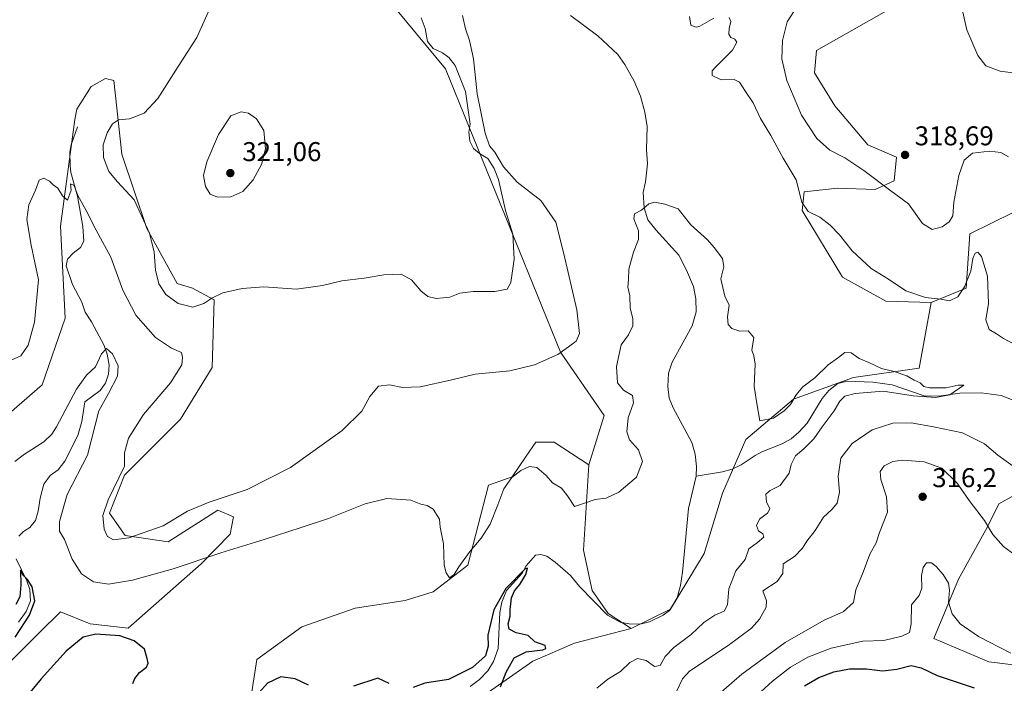
# Model space of a CAD drawing. Units: metres. Extents: x 629319 to 632811, y 4653280 to 4655656.
# Drawn here: x 629507 to 629870, y 4653757 to 4654002 of the extents above; entities that cross this region are included whole.
import ezdxf

# ---------------------------------------------------------------- set-up
doc = ezdxf.new("R2010")
doc.units = ezdxf.units.M
doc.header["$MEASUREMENT"] = 0
for name, color, linetype, lineweight in [('Comarca CxS', 21, 'Continuous', 0), ('Comunidad Autónoma CxS', 142, 'Continuous', 0), ('Corriente natural lineal', 142, 'Continuous', 13), ('Cultivos herbáceos CxS', 92, 'Continuous', 0), ('Curva de nivel maestra', 30, 'Continuous', 30), ('Curva de nivel normal', 30, 'Continuous', 0), ('Espacio natural protegido CxS', 121, 'Continuous', 0), ('Estanque Cxs', 5, 'Continuous', 0), ('Matorral CxS', 135, 'Continuous', 0), ('Municipio CxS', 4, 'Continuous', 0), ('Pastizal CxS', 92, 'Continuous', 0), ('Provincia CxS', 1, 'Continuous', 0), ('Punto de cota en terreno', 7, 'Continuous', 0), ('Rótulo de punto de cota en terreno', 7, 'Continuous', 0)]:
    doc.layers.add(name, color=color, linetype=linetype, lineweight=lineweight)
doc.styles.add('Style-Arial', font='txt')

# ---------------------------------------------------------------- blocks, each defined once
blk = doc.blocks.new('*U2')
at = {"layer": 'Cultivos herbáceos CxS', "color": 92, "linetype": 'Continuous', "lineweight": 0}
for points in [[(629913.0445, 4653758.9787, 319.7651), (629864.6417, 4653764.8663, 321.2524), (629844.3185, 4653773.4279, 321.4573), (629853.4107, 4653795.3639, 318.9286), (629864.1065, 4653814.6253, 315.0791), (629868.3523, 4653823.1417, 313.166), (629875.1541, 4653826.9227, 311.7474)], [(629873.6421, 4653930.5049, 314.0439), (629857.6681, 4653922.5613, 313.0278), (629856.2593, 4653902.5313, 310.4371), (629843.4109, 4653897.2387, 310.183), (629826.5841, 4653897.8433, 309.1633), (629810.6443, 4653906.6157, 308.0879), (629795.7959, 4653931.2635, 309.3396), (629796.5511, 4653938.0683, 310.0738), (629808.7661, 4653939.3839, 312.1678), (629822.7451, 4653938.9333, 314.521), (629829.6883, 4653942.2011, 316.6735), (629830.5623, 4653950.9207, 318.3207), (629819.9891, 4653955.4071, 317.7217), (629807.8881, 4653969.8243, 318.7959), (629800.3301, 4653981.9211, 318.6119), (629801.0861, 4653990.2377, 318.8226), (629830.5621, 4654006.8715, 318.5023)]]:
    blk.add_polyline3d(points, dxfattribs=at)
blk = doc.blocks.new('*U3')
at = {"layer": 'Cultivos herbáceos CxS', "color": 92, "linetype": 'Continuous', "lineweight": 0}
for points in [[(629639.3473, 4654013.6821, 316.1739), (629664.2883, 4653983.4377, 315.9501), (629706.6641, 4653878.9793, 310.6894), (629722.8465, 4653855.6981, 307.2093), (629717.1935, 4653837.5127, 306.7578), (629704.3457, 4653845.8301, 306.9506), (629697.5693, 4653845.8397, 307.2167), (629694.0181, 4653840.6223, 306.8515), (629688.8459, 4653833.0241, 305.9065), (629680.1597, 4653829.9535, 305.9671), (629672.6019, 4653800.4663, 305.0601), (629659.7537, 4653790.6379, 304.9409), (629649.4275, 4653787.4187, 304.5487), (629631.0339, 4653784.5903, 303.5087), (629611.3829, 4653777.7863, 302.3142), (629594.7561, 4653765.6889, 301.5268), (629590.3821, 4653737.1079, 299.3357), (629573.3703, 4653726.7231, 299.2018), (629558.1871, 4653722.0775, 298.9494), (629535.2861, 4653724.9491, 298.1461), (629512.5253, 4653746.2847, 298.8465), (629507.2339, 4653753.8453, 300.3492)], [(629503.4551, 4653764.4305, 300.207), (629514.7921, 4653775.7715, 302.0008), (629522.3501, 4653783.3323, 302.1576), (629533.3119, 4653778.8967, 301.4687), (629547.2911, 4653777.2825, 301.0581), (629574.3059, 4653801.0289, 305.349), (629584.9599, 4653811.9643, 307.3353), (629586.1471, 4653818.3301, 309.3427), (629580.3991, 4653820.7943, 309.8916), (629562.1329, 4653809.1217, 308.6422), (629546.2245, 4653811.4517, 310.7209), (629540.4015, 4653819.6297, 310.3473), (629545.9351, 4653833.6719, 310.2342), (629566.6259, 4653854.2657, 312.8748), (629578.2787, 4653873.3039, 312.233), (629579.0349, 4653898.2543, 315.3245), (629571.0759, 4653902.5835, 316.7), (629565.4297, 4653904.3033, 316.6997), (629554.2757, 4653924.5851, 315.1403), (629545.0235, 4653951.9369, 316.2303), (629542.0003, 4653979.1563, 312.5829), (629538.9773, 4653979.9121, 312.2289), (629533.6863, 4653976.8879, 311.9979), (629528.3967, 4653968.5713, 311.545), (629527.6407, 4653964.7913, 311.3596), (629522.3499, 4653925.4755, 309.7886), (629524.1185, 4653891.5081, 308.7917), (629515.6495, 4653866.9261, 309.0652), (629485.5741, 4653840.8529, 307.4753)]]:
    blk.add_polyline3d(points, dxfattribs=at)
blk = doc.blocks.new('*U12')
at = {"layer": 'Matorral CxS', "color": 135, "linetype": 'Continuous', "lineweight": 0}
for points in [[(629590.3821, 4653737.1079, 299.3357), (629594.7561, 4653765.6889, 301.5268), (629611.3829, 4653777.7863, 302.3142), (629631.0339, 4653784.5903, 303.5087), (629649.4275, 4653787.4187, 304.5487), (629659.7537, 4653790.6379, 304.9409), (629672.6019, 4653800.4663, 305.0601), (629680.1597, 4653829.9535, 305.9671), (629688.8459, 4653833.0241, 305.9065), (629694.0181, 4653840.6223, 306.8515), (629697.5693, 4653845.8397, 307.2167), (629704.3457, 4653845.8301, 306.9506), (629717.1935, 4653837.5127, 306.7578), (629715.2367, 4653806.0689, 302.8559), (629718.3955, 4653791.1531, 300.9753), (629724.3287, 4653782.6671, 301.0623), (629732.7637, 4653777.0921, 301.1512), (629711.9037, 4653771.7339, 301.4218), (629696.5279, 4653765.1325, 300.6716), (629672.7527, 4653748.5469, 299.6072)], [(629485.5741, 4653840.8529, 307.4753), (629515.6495, 4653866.9261, 309.0652), (629524.1185, 4653891.5081, 308.7917), (629522.3499, 4653925.4755, 309.7886), (629527.6407, 4653964.7913, 311.3596), (629528.3967, 4653968.5713, 311.545), (629533.6863, 4653976.8879, 311.9979), (629538.9773, 4653979.9121, 312.2289), (629542.0003, 4653979.1563, 312.5829), (629545.0235, 4653951.9369, 316.2303), (629554.2757, 4653924.5851, 315.1403), (629565.4297, 4653904.3033, 316.6997), (629571.0759, 4653902.5835, 316.7), (629579.0349, 4653898.2543, 315.3245), (629578.2787, 4653873.3039, 312.233), (629566.6259, 4653854.2657, 312.8748), (629545.9351, 4653833.6719, 310.2342), (629540.4015, 4653819.6297, 310.3473), (629546.2245, 4653811.4517, 310.7209), (629562.1329, 4653809.1217, 308.6422), (629580.3991, 4653820.7943, 309.8916), (629586.1471, 4653818.3301, 309.3427), (629584.9599, 4653811.9643, 307.3353), (629574.3059, 4653801.0289, 305.349), (629547.2911, 4653777.2825, 301.0581), (629533.3119, 4653778.8967, 301.4687), (629522.3501, 4653783.3323, 302.1576), (629514.7921, 4653775.7715, 302.0008), (629503.4551, 4653764.4305, 300.207)]]:
    blk.add_polyline3d(points, dxfattribs=at)
blk = doc.blocks.new('5PATER')
at = {"layer": 'Estanque Cxs', "linetype": 'Continuous', "lineweight": 0}
h = blk.add_hatch(color=51, dxfattribs=at)
edge = h.paths.add_edge_path()
edge.add_ellipse((0, 0), major_axis=(-0.11, -0.111), ratio=0.999422, start_angle=0, end_angle=360)

msp = doc.modelspace()

# ---------------------------------------------------------------- linework, layer by layer
at = {"layer": 'Comarca CxS', "color": 21, "linetype": 'Continuous', "lineweight": 0}
msp.add_3dface([(632810.78, 4653343.26), (629360.96, 4653279.55), (629318.67, 4655592.64), (632767.38, 4655656.31)], dxfattribs=at)
at = {"layer": 'Comunidad Autónoma CxS', "color": 142, "linetype": 'Continuous', "lineweight": 0}
msp.add_3dface([(632810.78, 4653343.26), (629360.96, 4653279.55), (629318.67, 4655592.64), (632767.38, 4655656.31)], dxfattribs=at)
at = {"layer": 'Corriente natural lineal', "color": 142, "linetype": 'Continuous', "lineweight": 13}
for points in [[(629710.4001, 4654003.1301, 306.529), (629720.4501, 4653995.6201, 306.4059), (629727.8201, 4653988.6701, 306.2687), (629730.3801, 4653984.9801, 306.1834), (629733.9201, 4653978.9201, 306.0609), (629736.1701, 4653973.3201, 305.9931), (629737.8501, 4653967.4701, 305.9435), (629738.6601, 4653962.2201, 305.9504), (629738.4701, 4653953.7001, 305.8997), (629738.7701, 4653948.3701, 305.9116), (629737.9901, 4653941.7201, 305.7214), (629737.1301, 4653937.8501, 305.582), (629737.5701, 4653932.1601, 305.4106), (629738.8701, 4653927.7501, 305.1447), (629741.8301, 4653924.1301, 304.8092), (629750.3101, 4653914.7901, 304.4373), (629753.1901, 4653909.1601, 304.2169), (629755.6901, 4653903.1501, 304.1376), (629756.6201, 4653898.6401, 303.9102), (629756.6801, 4653893.8101, 303.7692), (629755.2401, 4653888.6601, 303.6778), (629747.8601, 4653875.3201, 303.5042), (629746.5401, 4653871.2101, 303.4118), (629746.2701, 4653866.3501, 303.2087), (629746.8301, 4653862.0301, 303.0216), (629748.2201, 4653858.4601, 302.8707), (629755.0901, 4653845.7001, 302.9292), (629756.3201, 4653841.4301, 302.6698), (629756.8501, 4653836.8401, 302.4643), (629756.7601, 4653833.3201, 302.4421)], [(629528.6101, 4653962.0901, 311.4448), (629526.3801, 4653955.4201, 311.366), (629525.8801, 4653952.7001, 311.3885), (629525.9101, 4653947.8001, 311.1953), (629526.1801, 4653945.2301, 311.1405), (629528.6701, 4653936.4401, 310.5005), (629530.5901, 4653925.3001, 309.8898), (629531.0301, 4653919.9101, 309.5813), (629529.7901, 4653917.5801, 309.4348), (629527.0701, 4653915.4601, 309.325), (629524.9801, 4653913.2501, 309.2099), (629524.4801, 4653910.7701, 308.9683), (629526.8501, 4653903.9601, 307.9731), (629530.2901, 4653897.3601, 307.3435), (629531.4701, 4653893.6901, 307.0229), (629533.8701, 4653890.1601, 306.7197), (629538.4401, 4653881.4401, 305.9573), (629539.6501, 4653878.3001, 305.7452), (629540.3101, 4653874.2501, 305.3606), (629540.1201, 4653870.8301, 305.1064), (629538.9501, 4653867.5301, 304.8645), (629537.0101, 4653864.8901, 304.5635), (629531.3601, 4653860.7201, 304.578), (629530.2201, 4653853.4301, 303.9431), (629528.8401, 4653848.2901, 303.5576), (629523.9301, 4653838.8701, 303.1405), (629521.5301, 4653835.6201, 302.8654), (629518.6001, 4653833.5301, 302.7788), (629516.3001, 4653830.2901, 302.7063), (629514.8901, 4653825.2001, 302.5098), (629514.1801, 4653820.3301, 302.2027), (629513.1501, 4653817.0001, 301.8735), (629511.0701, 4653814.3601, 301.6523), (629508.7401, 4653812.9501, 301.5667), (629507.0901, 4653811.2201, 301.5819)], [(629874.5301, 4653860.9501, 306.3687), (629869.1701, 4653862.9901, 306.185), (629861.7801, 4653864.0401, 305.9786), (629853.9401, 4653863.9001, 306.0216), (629847.0401, 4653862.9101, 305.5693), (629843.6901, 4653862.7301, 305.3795), (629840.8101, 4653862.9301, 305.3381), (629828.9501, 4653866.9001, 305.1589), (629821.9001, 4653867.8801, 304.8975), (629812.4401, 4653868.2601, 304.8028), (629808.9901, 4653867.4501, 304.6685), (629805.5701, 4653864.8501, 304.7445), (629803.1301, 4653861.9101, 304.6076), (629797.6501, 4653852.7801, 304.3178), (629794.5701, 4653849.4901, 304.2911), (629791.7201, 4653847.0401, 304.2318), (629788.3901, 4653845.1801, 304.1828), (629780.9801, 4653842.2001, 304.0009), (629778.5201, 4653840.8601, 303.9306), (629773.2601, 4653837.4401, 303.7631), (629769.9701, 4653835.8901, 303.7245), (629766.4901, 4653834.8401, 303.5515), (629756.7601, 4653833.3201, 302.4421)], [(629756.7601, 4653833.3201, 302.4421), (629753.8601, 4653821.4101, 302.6739), (629751.6801, 4653797.9401, 301.7805), (629750.9701, 4653793.0101, 301.753), (629749.7601, 4653788.4001, 301.8168), (629746.9401, 4653783.8001, 301.6361), (629744.6101, 4653782.0601, 301.8245), (629739.5801, 4653779.5801, 301.6225), (629736.5701, 4653778.8701, 301.4173), (629732.6801, 4653778.6901, 301.2977), (629728.6801, 4653779.5101, 301.182), (629724.0901, 4653782.1001, 301.0578), (629713.7601, 4653792.6301, 300.8491), (629710.3501, 4653796.6401, 300.6966), (629704.7601, 4653801.5601, 300.7931), (629701.7101, 4653803.7701, 301.3043), (629699.4501, 4653804.4501, 301.3367), (629697.4801, 4653804.1201, 301.0116), (629694.0101, 4653800.2201, 300.9116), (629692.5701, 4653797.5801, 300.3749), (629686.7501, 4653791.1101, 300.7853), (629685.1001, 4653786.7901, 300.7568), (629684.3701, 4653783.0601, 300.3102), (629683.7401, 4653769.8101, 299.538), (629682.0601, 4653764.9201, 299.4462), (629679.9201, 4653761.4801, 299.6255), (629676.8801, 4653758.3201, 299.5002), (629673.3901, 4653755.7901, 299.5138)], [(629506.0601, 4653802.8601, 301.4238), (629510.0201, 4653794.7601, 300.9693), (629511.1001, 4653791.5601, 300.6949), (629511.3501, 4653787.4001, 300.4245), (629509.7601, 4653783.3601, 300.3246), (629506.9301, 4653779.4601, 300.0772)]]:
    msp.add_polyline3d(points, dxfattribs=at)
at = {"layer": 'Cultivos herbáceos CxS', "color": 92, "linetype": 'Continuous', "lineweight": 0}
for points in [[(629597.9039, 4654165.4927, 317.4422), (629596.2891, 4654160.7207, 317.3866), (629610.9915, 4654154.4319, 316.3836), (629589.2151, 4654118.7189, 316.5694), (629586.8413, 4654105.9875, 317.1622), (629590.2309, 4654089.5229, 317.1613), (629614.4049, 4654069.6333, 317.6713), (629632.5441, 4654037.8777, 317.6063), (629639.3473, 4654013.6821, 316.1739), (629664.2883, 4653983.4377, 315.9501), (629706.6641, 4653878.9793, 310.6894), (629722.8465, 4653855.6981, 307.2093), (629717.1935, 4653837.5127, 306.7578)], [(629830.5621, 4654006.8715, 318.5023), (629801.0861, 4653990.2377, 318.8226), (629800.3301, 4653981.9211, 318.6119), (629807.8881, 4653969.8243, 318.7959), (629819.9891, 4653955.4071, 317.7217), (629830.5623, 4653950.9207, 318.3207), (629829.6883, 4653942.2011, 316.6735), (629822.7451, 4653938.9333, 314.521), (629808.7661, 4653939.3839, 312.1678), (629796.5511, 4653938.0683, 310.0738), (629795.7959, 4653931.2635, 309.3396), (629810.6443, 4653906.6157, 308.0879), (629826.5841, 4653897.8433, 309.1633), (629843.4109, 4653897.2387, 310.183)], [(629503.4551, 4653764.4305, 300.207), (629514.7921, 4653775.7715, 302.0008), (629522.3501, 4653783.3323, 302.1576), (629533.3119, 4653778.8967, 301.4687), (629547.2911, 4653777.2825, 301.0581), (629574.3059, 4653801.0289, 305.349), (629584.9599, 4653811.9643, 307.3353), (629586.1471, 4653818.3301, 309.3427), (629580.3991, 4653820.7943, 309.8916), (629562.1329, 4653809.1217, 308.6422), (629546.2245, 4653811.4517, 310.7209), (629540.4015, 4653819.6297, 310.3473), (629545.9351, 4653833.6719, 310.2342), (629566.6259, 4653854.2657, 312.8748), (629578.2787, 4653873.3039, 312.233), (629579.0349, 4653898.2543, 315.3245), (629571.0759, 4653902.5835, 316.7), (629565.4297, 4653904.3033, 316.6997), (629554.2757, 4653924.5851, 315.1403), (629545.0235, 4653951.9369, 316.2303), (629542.0003, 4653979.1563, 312.5829), (629538.9773, 4653979.9121, 312.2289), (629533.6863, 4653976.8879, 311.9979), (629528.3967, 4653968.5713, 311.545), (629527.6407, 4653964.7913, 311.3596), (629522.3499, 4653925.4755, 309.7886), (629524.1185, 4653891.5081, 308.7917), (629515.6495, 4653866.9261, 309.0652), (629485.5741, 4653840.8529, 307.4753)], [(629873.6421, 4653930.5049, 314.0439), (629857.6681, 4653922.5613, 313.0278), (629856.2593, 4653902.5313, 310.4371), (629843.4109, 4653897.2387, 310.183)], [(629717.1935, 4653837.5127, 306.7578), (629704.3457, 4653845.8301, 306.9506), (629697.5693, 4653845.8397, 307.2167), (629694.0181, 4653840.6223, 306.8515), (629688.8459, 4653833.0241, 305.9065), (629680.1597, 4653829.9535, 305.9671), (629672.6019, 4653800.4663, 305.0601), (629659.7537, 4653790.6379, 304.9409), (629649.4275, 4653787.4187, 304.5487), (629631.0339, 4653784.5903, 303.5087), (629611.3829, 4653777.7863, 302.3142), (629594.7561, 4653765.6889, 301.5268), (629590.3821, 4653737.1079, 299.3357), (629573.3703, 4653726.7231, 299.2018), (629558.1871, 4653722.0775, 298.9494), (629535.2861, 4653724.9491, 298.1461), (629512.5253, 4653746.2847, 298.8465), (629507.2339, 4653753.8453, 300.3492)], [(629913.0445, 4653758.9787, 319.7651), (629864.6417, 4653764.8663, 321.2524), (629844.3185, 4653773.4279, 321.4573), (629853.4107, 4653795.3639, 318.9286), (629864.1065, 4653814.6253, 315.0791), (629868.3523, 4653823.1417, 313.166), (629875.1541, 4653826.9227, 311.7474)]]:
    msp.add_polyline3d(points, dxfattribs=at)
at = {"layer": 'Curva de nivel maestra', "color": 30, "linetype": 'Continuous', "lineweight": 30, "flags": 128}
for points, elevation in [([(629505.69, 4653774.0101), (629510.92, 4653782.0101), (629512.87, 4653787.3401), (629511.92, 4653792.4401), (629510.22, 4653795.2501), (629508.83, 4653796.6001), (629507.67, 4653798.6201), (629507.73, 4653793.2601), (629507.38, 4653788.8301), (629505.95, 4653786.0001)], 300), ([(629684.55, 4653755.6801), (629686.72, 4653761.0201), (629689.68, 4653766.3201), (629694.06, 4653768.5101), (629700.26, 4653769.2801), (629701.29, 4653769.7301), (629701.02, 4653770.8201), (629697.23, 4653772.2801), (629694.75, 4653774.5601), (629690.38, 4653775.5001), (629687.83, 4653776.9501), (629687.44, 4653778.8801), (629688.2, 4653781.6501), (629688.13, 4653784.0701), (629688.63, 4653788.4001), (629689.7, 4653791.0101), (629691.7, 4653793.3401), (629693.99, 4653797.1001), (629694.53, 4653799.3201), (629693.66, 4653799.0801), (629686.61, 4653791.8401), (629682.08, 4653784.0301), (629679.98, 4653774.6801), (629680, 4653770.6801), (629679.03, 4653767.0101), (629674.26, 4653762.7401), (629665.48, 4653758.3101), (629656.68, 4653756.9601), (629652.35, 4653755.4501)], 300), ([(629549.03, 4653756.8501), (629549.74, 4653758.6801), (629551.57, 4653760.9301), (629554.05, 4653762.8901), (629554.7, 4653764.3201), (629554.31, 4653766.1001), (629553.39, 4653769.5101), (629549.56, 4653772.6001), (629544.25, 4653774.3901), (629535.37, 4653775.0601), (629530.7, 4653774.0101), (629524.53, 4653768.7301), (629515.32, 4653758.5401), (629511.24, 4653753.6601)], 300), ([(629796.66, 4653756.0101), (629802, 4653759.0601), (629807.51, 4653761.1201), (629813.26, 4653762.3301), (629819.48, 4653762.2201), (629825.37, 4653761.5201), (629830.64, 4653762.1301), (629835.99, 4653763.4501), (629839.69, 4653762.6601), (629845.62, 4653759.8101), (629859.18, 4653755.3101)], 325), ([(629613.86, 4653756.3101), (629608.95, 4653758.5601), (629603.62, 4653759.2901), (629598.66, 4653757.0201), (629595.67, 4653753.6001)], 300), ([(629643.5, 4653756.8601), (629639.33, 4653758.7801), (629630.4, 4653755.8501)], 300)]:
    msp.add_lwpolyline(points, dxfattribs=dict(at, elevation=elevation))
at = {"layer": 'Curva de nivel normal', "color": 30, "linetype": 'Continuous', "lineweight": 0, "flags": 128}
for points, elevation in [([(629655.32, 4654002.2501), (629656.8, 4653998.2401), (629657.67, 4653993.4401), (629659.79, 4653990.9501), (629663.21, 4653989.3201), (629665.59, 4653987.5601), (629667.83, 4653984.6401), (629671.67, 4653975.1101), (629673.42, 4653963.0001), (629672.98, 4653960.0801), (629673.32, 4653956.7601), (629674.62, 4653954.0601), (629676.81, 4653952.1601), (629679.91, 4653950.3201), (629682.28, 4653946.6301), (629683.87, 4653942.6401), (629686.43, 4653931.2001), (629689.1, 4653922.5401), (629689.63, 4653913.2901), (629688.39, 4653904.6201), (629687, 4653902.1801), (629682.56, 4653901.3001), (629674.56, 4653901.3701), (629669.56, 4653900.7301), (629665.89, 4653899.2601), (629663.47, 4653899.0101), (629660.86, 4653898.7301), (629657.8, 4653899.5001), (629655.23, 4653901.6001), (629651.74, 4653905.6601), (629647.93, 4653907.7001), (629641.58, 4653907.5301), (629634.28, 4653906.2801), (629626.07, 4653905.3401), (629618.99, 4653903.5701), (629609.37, 4653902.2401), (629597.3, 4653903.0201), (629589.3, 4653902.5101), (629582.28, 4653900.8201), (629578.13, 4653898.9401), (629575.28, 4653896.8801), (629571.23, 4653895.6301), (629565.75, 4653896.9201), (629561.16, 4653900.1901), (629558.68, 4653904.1201), (629557.43, 4653909.2101), (629556.86, 4653915.8901), (629555.14, 4653922.9001), (629549.58, 4653935.2001), (629543.46, 4653941.7901), (629540.2, 4653945.5301), (629538.24, 4653950.7201), (629538.18, 4653955.4001), (629539.62, 4653959.8001), (629541.53, 4653963.1001), (629543.76, 4653964.6601), (629547.86, 4653964.9801), (629553.23, 4653967.0601), (629558.28, 4653972.5001), (629565.73, 4653984.3001), (629572.63, 4653995.0001), (629577.5, 4654005.6601)], 315), ([(629871.88, 4653950.9901), (629869.05, 4653952.5601), (629864.83, 4653953.1201), (629858.55, 4653952.3201), (629855.55, 4653949.7801), (629853.52, 4653944.1401), (629851.77, 4653934.3001), (629851.31, 4653929.3001), (629850.05, 4653927.0201), (629847.41, 4653925.2101), (629843.76, 4653924.2401), (629840.2, 4653926.4701), (629834.94, 4653933.6901), (629828.43, 4653938.4201), (629818.5, 4653945.9801), (629811.48, 4653950.6001), (629806.03, 4653953.4801), (629801.24, 4653957.7001), (629795.6, 4653966.3901), (629790.15, 4653979.1701), (629788.33, 4653987.0701), (629788.52, 4653993.8101), (629790.28, 4654000.7801), (629794.07, 4654006.6601)], 315), ([(629879.27, 4653981.2601), (629868.8, 4653982.5401), (629863.48, 4653984.4901), (629860.6, 4653988.3401), (629856.54, 4653997.8001), (629854.88, 4654004.7601)], 320), ([(629670.57, 4654003.1301), (629671.7, 4653998.1801), (629673.14, 4653993.9201), (629674.66, 4653987.1301), (629675.98, 4653974.2201), (629678.93, 4653959.6701), (629680.56, 4653955.1001), (629682.46, 4653952.7501), (629685.65, 4653947.2601), (629690.71, 4653941.6701), (629699.52, 4653934.8401), (629704.98, 4653926.9201), (629707.89, 4653915.2901), (629712.68, 4653894.6301), (629713.7, 4653885.9001), (629712.44, 4653883.0601), (629709.68, 4653880.9201), (629705.71, 4653878.1501), (629697.12, 4653874.3701), (629688.07, 4653872.0901), (629675.25, 4653870.8301), (629666.11, 4653868.6701), (629655, 4653866.2501), (629648.43, 4653866.0201), (629643.7, 4653866.9301), (629639.68, 4653866.4001), (629636.42, 4653862.6801), (629633.48, 4653857.2201), (629626.26, 4653850.1401), (629607.23, 4653836.4901), (629591.23, 4653828.3201), (629577.23, 4653823.7601), (629569.23, 4653820.3701), (629560.23, 4653814.9801), (629547.56, 4653810.5101), (629541.89, 4653809.7801), (629539.68, 4653811.0201), (629538.43, 4653813.7001), (629538.05, 4653818.8301), (629540.02, 4653824.5701), (629545.98, 4653837.0001), (629545.98, 4653841.8301), (629547.47, 4653847.3301), (629553.02, 4653856.0001), (629562.9, 4653867.6701), (629567.16, 4653874.3301), (629567.39, 4653877.0001), (629566.98, 4653878.8601), (629563.3, 4653880.4601), (629557.38, 4653884.3401), (629550.22, 4653892.6601), (629545.35, 4653901.7901), (629540.9, 4653914.0101), (629535.56, 4653924.0001), (629531.91, 4653931.2201), (629528.81, 4653936.7601), (629527.41, 4653940.4701), (629526.09, 4653941.0301), (629526.33, 4653938.7501), (629524.93, 4653934.9701), (629523.07, 4653936.6601), (629521.46, 4653939.4701), (629519.73, 4653940.7101), (629518.3, 4653942.0001), (629516.22, 4653943.1801), (629514.54, 4653942.4201), (629513.17, 4653938.6701), (629510.74, 4653933.3301), (629509.96, 4653927.9401), (629511.63, 4653918.3901), (629514.28, 4653905.7101), (629512.83, 4653890.1001), (629510.41, 4653881.5801), (629507.73, 4653877.6801), (629504.19, 4653876.0401)], 310), ([(629763.22, 4654002.1101), (629758.04, 4653999.2001), (629756.69, 4653998.8401), (629754.8, 4653999.5601), (629754.22, 4654002.6701)], 310), ([(629874.48, 4653881.7001), (629870.03, 4653884.0401), (629867.38, 4653885.8001), (629864.78, 4653887.3201), (629863.5, 4653890.9501), (629864.45, 4653896.9101), (629864.13, 4653907.0301), (629861.88, 4653914.3001), (629860.55, 4653915.8101), (629859.56, 4653915.4501), (629858.76, 4653913.5001), (629858.02, 4653908.8001), (629855.68, 4653903.1301), (629853.2, 4653899.3501), (629850.12, 4653897.8901), (629846.95, 4653898.5601), (629841.25, 4653899.1601), (629834.02, 4653901.6501), (629827.58, 4653905.9201), (629821.22, 4653909.8301), (629814.18, 4653916.3901), (629809.54, 4653922.2601), (629806.17, 4653925.7901), (629802.35, 4653928.7601), (629798.06, 4653930.8801), (629795.73, 4653934.3401), (629793.64, 4653942.5201), (629788.84, 4653950.4801), (629784.23, 4653958.9001), (629780.47, 4653965.1601), (629777.76, 4653970.9101), (629774.92, 4653975.0601), (629772.76, 4653978.4701), (629770.72, 4653979.5301), (629765.94, 4653979.3601), (629762.6, 4653980.9701), (629762.68, 4653982.6401), (629763.84, 4653984.0401), (629770.1, 4653990.2601), (629771.77, 4653993.2701), (629770.93, 4653994.3801), (629769.54, 4653994.9901), (629768.79, 4653996.2401), (629768.87, 4653998.3201), (629769.48, 4654000.9201), (629768.92, 4654002.3601)], 310), ([(629589, 4653967.5901), (629585.23, 4653966.1301), (629580.6, 4653959.2201), (629576.32, 4653949.1801), (629575.13, 4653944.1401), (629575.79, 4653940.0601), (629577.56, 4653937.2801), (629580.23, 4653936.1001), (629585.23, 4653936.2401), (629589.56, 4653938.2101), (629593.42, 4653942.5401), (629596.45, 4653948.1201), (629597.92, 4653953.9801), (629597.34, 4653960.7501), (629594.67, 4653964.9601), (629591.64, 4653967.0801), (629589, 4653967.5901)], 320), ([(629720.07, 4653755.1001), (629724.16, 4653758.4301), (629728.78, 4653761.2801), (629732.26, 4653764.5701), (629735.06, 4653766.0501), (629738.27, 4653765.3301), (629741.34, 4653763.1901), (629743.48, 4653763.5601), (629745.29, 4653766.7901), (629748.48, 4653770.1801), (629754.88, 4653774.9201), (629759.55, 4653779.3901), (629763.55, 4653782.0401), (629767.03, 4653783.4801), (629768.24, 4653785.8601), (629768.76, 4653791.8001), (629771.4, 4653798.3501), (629774.81, 4653802.5801), (629776.19, 4653806.5401), (629779.32, 4653808.9001), (629781.67, 4653810.8201), (629781.32, 4653812.0401), (629779.72, 4653813.1601), (629778.98, 4653815.0601), (629780.08, 4653817.3801), (629783.01, 4653819.6501), (629783.86, 4653821.2801), (629782.62, 4653823.8401), (629782.46, 4653826.6401), (629784.02, 4653828.0501), (629787.65, 4653829.8501), (629790.95, 4653834.4101), (629791.8, 4653837.6401), (629793.31, 4653840.7401), (629796.46, 4653843.3301), (629800.12, 4653847.0001), (629803.15, 4653851.4801), (629807.65, 4653857.3101), (629809.7, 4653860.9601), (629811.55, 4653862.8001), (629815.28, 4653863.7701), (629825.71, 4653864.5901), (629836.66, 4653862.9501), (629844.98, 4653862.3001), (629850.22, 4653863.3001), (629855.34, 4653866.8001), (629853.33, 4653866.8001), (629848.88, 4653865.8301), (629842.74, 4653865.8401), (629840.64, 4653866.3701), (629839.33, 4653867.6801), (629837.14, 4653868.7301), (629834.36, 4653870.3201), (629829.69, 4653871.8501), (629824.99, 4653872.9501), (629820.39, 4653875.1801), (629816.84, 4653876.6201), (629813.92, 4653878.7601), (629811.57, 4653878.9301), (629809.16, 4653877.0601), (629805.41, 4653874.3301), (629800.49, 4653869.5301), (629796.03, 4653866.2101), (629793.55, 4653863.3201), (629791.55, 4653859.7601), (629789.22, 4653857.3501), (629785.28, 4653854.6901), (629780.24, 4653853.6901), (629779.07, 4653860.1201), (629778.16, 4653866.2801), (629778.45, 4653874.5601), (629778.03, 4653877.6301), (629777.25, 4653879.7801), (629777.94, 4653884.4101), (629775.94, 4653886.8601), (629772.87, 4653886.7901), (629769.92, 4653887.7701), (629768.54, 4653889.2101), (629768.32, 4653891.9601), (629768.9, 4653896.3401), (629767.24, 4653899.6901), (629765.87, 4653905.9901), (629766.95, 4653910.4801), (629766.41, 4653913.4901), (629763.34, 4653917.5301), (629760.94, 4653920.3901), (629754.77, 4653925.8801), (629750.15, 4653931.8101), (629747.59, 4653932.6501), (629745.13, 4653933.6001), (629741.54, 4653934.3101), (629739.31, 4653933.7001), (629736.6, 4653931.3701), (629734, 4653930.0301), (629733.69, 4653928.1701), (629735.48, 4653923.6701), (629735.5, 4653920.5501), (629733.58, 4653915.8701), (629731.88, 4653909.6301), (629731.78, 4653905.6401), (629731.58, 4653902.9301), (629732.33, 4653899.7501), (629732.44, 4653895.2001), (629733.36, 4653891.3801), (629733.36, 4653888.7201), (629731.81, 4653885.3401), (629729.02, 4653881.6701), (629727.3, 4653873.6701), (629727.76, 4653867.6601), (629729.92, 4653864.9601), (629733.28, 4653862.9901), (629733.58, 4653860.2801), (629731.66, 4653854.7701), (629731.2, 4653849.6001), (629732.16, 4653846.6301), (629735.42, 4653842.9901), (629736.88, 4653838.6701), (629734.73, 4653832.9501), (629728.27, 4653827.4301), (629723.55, 4653825.1601), (629719.55, 4653824.6501), (629715.55, 4653823.2801), (629711.82, 4653822.1401), (629709.26, 4653825.9901), (629707.07, 4653828.8601), (629703.77, 4653830.8801), (629701.42, 4653833.5201), (629698, 4653836.4601), (629695.33, 4653836.8501), (629692.11, 4653835.3801), (629688.73, 4653832.7601), (629685.81, 4653828.6801), (629683.67, 4653822.6801), (629680.74, 4653815.5801), (629677.42, 4653810.4701), (629673.38, 4653805.6801), (629669.19, 4653799.8701), (629667.46, 4653797.0101), (629665.74, 4653795.8401), (629664.54, 4653797.6601), (629663.78, 4653800.5001), (629663.53, 4653808.3401), (629662.4, 4653814.4701), (629662.06, 4653817.4301), (629659.74, 4653821.1201), (629657.57, 4653822.4401), (629655.28, 4653823.0001), (629651.57, 4653824.4001), (629642.69, 4653825.0001), (629634.67, 4653823.1201), (629621.21, 4653817.6601), (629611.06, 4653814.4201), (629597.42, 4653809.9401), (629581.5, 4653805.0401), (629563.96, 4653799.1501), (629548.89, 4653794.9001), (629540.06, 4653793.4801), (629534.61, 4653794.3501), (629530.12, 4653797.3401), (629526.66, 4653802.7101), (629523.82, 4653809.8901), (629522.07, 4653813.0201), (629521.99, 4653816.5401), (629524.81, 4653826.5201), (629532.35, 4653841.0001), (629536.56, 4653857.3401), (629540.05, 4653863.7401), (629543.4, 4653870.1801), (629543.65, 4653874.0101), (629541.54, 4653878.3501), (629539.37, 4653880.3201), (629537.48, 4653878.3301), (629535.35, 4653873.5801), (629531.94, 4653870.5601), (629528.24, 4653865.4101), (629520.9, 4653851.5001), (629519.25, 4653848.7301), (629516.28, 4653845.9901), (629509.07, 4653841.4501), (629505.53, 4653838.6401)], 305), ([(629749.55, 4653754.1101), (629751.67, 4653758.5701), (629754.22, 4653761.3901), (629768.55, 4653770.8501), (629777.09, 4653777.3101), (629780.11, 4653780.5801), (629782.48, 4653785.0501), (629782.65, 4653787.3701), (629781.24, 4653791.0101), (629786.54, 4653794.5101), (629788.62, 4653797.3901), (629788.8, 4653800.9401), (629793, 4653803.6301), (629795.94, 4653806.7401), (629797.46, 4653809.3401), (629800.55, 4653813.3001), (629803.67, 4653818.1801), (629806.78, 4653820.9701), (629808.66, 4653823.3401), (629809.54, 4653827.3401), (629809.02, 4653833.2101), (629810.07, 4653839.8901), (629814.22, 4653845.3701), (629821.55, 4653850.3101), (629829.26, 4653852.8301), (629836.04, 4653852.9301), (629844.26, 4653851.4601), (629854.92, 4653849.3201), (629863.04, 4653845.1601), (629867.98, 4653841.0101), (629874.08, 4653836.6501)], 310), ([(629765.1, 4653752.9601), (629773.52, 4653760.3201), (629789.57, 4653772.0401), (629803.9, 4653780.1601), (629810.92, 4653783.3201), (629814.71, 4653786.7601), (629815.64, 4653791.4401), (629818.24, 4653797.9601), (629820.7, 4653804.5001), (629823.05, 4653808.7201), (629824.31, 4653812.5401), (629827.23, 4653820.0601), (629826.94, 4653825.6801), (629824.79, 4653832.0001), (629824.54, 4653835.0301), (629826.02, 4653837.1201), (629829.22, 4653838.7401), (629832.86, 4653839.1501), (629840.78, 4653838.6001), (629847.34, 4653836.2101), (629852.81, 4653830.7901), (629857.79, 4653823.8801), (629862.96, 4653817.0101), (629866.04, 4653811.7801), (629870.04, 4653807.3201), (629878.58, 4653800.9901)], 315), ([(629774.95, 4653748.6601), (629784.84, 4653757.7601), (629791.46, 4653762.9401), (629797.84, 4653766.5601), (629806.55, 4653769.8901), (629818.22, 4653772.4301), (629825.88, 4653772.7401), (629832.55, 4653774.2601), (629835.32, 4653775.7201), (629835.93, 4653778.8701), (629836.12, 4653785.8501), (629838.91, 4653789.3501), (629839.88, 4653792.0701), (629839.83, 4653796.6201), (629840.39, 4653799.6301), (629841.67, 4653801.3401), (629843.44, 4653801.3201), (629845.19, 4653799.9801), (629847.83, 4653797.0001), (629849.8, 4653793.8501), (629850.14, 4653791.2601), (629849.74, 4653786.8601), (629851.04, 4653782.5001), (629854.04, 4653778.8301), (629860.86, 4653774.1801), (629872.74, 4653768.0001)], 320)]:
    msp.add_lwpolyline(points, dxfattribs=dict(at, elevation=elevation))
at = {"layer": 'Espacio natural protegido CxS', "color": 121, "linetype": 'Continuous', "lineweight": 0}
msp.add_3dface([(632810.78, 4653343.26), (629360.96, 4653279.55), (629318.67, 4655592.64), (632767.38, 4655656.31)], dxfattribs=at)
at = {"layer": 'Matorral CxS', "color": 135, "linetype": 'Continuous', "lineweight": 0}
for points in [[(629503.4551, 4653764.4305, 300.207), (629514.7921, 4653775.7715, 302.0008), (629522.3501, 4653783.3323, 302.1576), (629533.3119, 4653778.8967, 301.4687), (629547.2911, 4653777.2825, 301.0581), (629574.3059, 4653801.0289, 305.349), (629584.9599, 4653811.9643, 307.3353), (629586.1471, 4653818.3301, 309.3427), (629580.3991, 4653820.7943, 309.8916), (629562.1329, 4653809.1217, 308.6422), (629546.2245, 4653811.4517, 310.7209), (629540.4015, 4653819.6297, 310.3473), (629545.9351, 4653833.6719, 310.2342), (629566.6259, 4653854.2657, 312.8748), (629578.2787, 4653873.3039, 312.233), (629579.0349, 4653898.2543, 315.3245), (629571.0759, 4653902.5835, 316.7), (629565.4297, 4653904.3033, 316.6997), (629554.2757, 4653924.5851, 315.1403), (629545.0235, 4653951.9369, 316.2303), (629542.0003, 4653979.1563, 312.5829), (629538.9773, 4653979.9121, 312.2289), (629533.6863, 4653976.8879, 311.9979), (629528.3967, 4653968.5713, 311.545), (629527.6407, 4653964.7913, 311.3596), (629522.3499, 4653925.4755, 309.7886), (629524.1185, 4653891.5081, 308.7917), (629515.6495, 4653866.9261, 309.0652), (629485.5741, 4653840.8529, 307.4753)], [(629717.1935, 4653837.5127, 306.7578), (629704.3457, 4653845.8301, 306.9506), (629697.5693, 4653845.8397, 307.2167), (629694.0181, 4653840.6223, 306.8515), (629688.8459, 4653833.0241, 305.9065), (629680.1597, 4653829.9535, 305.9671), (629672.6019, 4653800.4663, 305.0601), (629659.7537, 4653790.6379, 304.9409), (629649.4275, 4653787.4187, 304.5487), (629631.0339, 4653784.5903, 303.5087), (629611.3829, 4653777.7863, 302.3142), (629594.7561, 4653765.6889, 301.5268), (629590.3821, 4653737.1079, 299.3357), (629573.3703, 4653726.7231, 299.2018), (629558.1871, 4653722.0775, 298.9494), (629535.2861, 4653724.9491, 298.1461), (629512.5253, 4653746.2847, 298.8465), (629507.2339, 4653753.8453, 300.3492)], [(629717.1935, 4653837.5127, 306.7578), (629715.2367, 4653806.0689, 302.8559), (629718.3955, 4653791.1531, 300.9753), (629724.3287, 4653782.6671, 301.0623), (629732.7637, 4653777.0921, 301.1512)], [(629732.7637, 4653777.0921, 301.1512), (629711.9037, 4653771.7339, 301.4218), (629696.5279, 4653765.1325, 300.6716), (629672.7527, 4653748.5469, 299.6072), (629661.4155, 4653746.2795, 299.5807), (629620.6029, 4653740.2317, 299.0263), (629591.1269, 4653722.0865, 298.2317), (629566.9419, 4653709.2347, 299.058), (629538.2223, 4653706.2107, 297.9879), (629518.8659, 4653717.7467, 298.0797), (629506.7763, 4653719.4925, 297.901), (629497.9023, 4653718.1049, 297.1257), (629485.9371, 4653710.3265, 296.0086), (629475.8579, 4653704.9729, 296.0667), (629470.5679, 4653705.7291, 296.1306), (629463.7653, 4653699.6805, 295.575), (629454.6959, 4653690.6081, 296.9503), (629447.0133, 4653675.5217, 296.5199), (629449.8513, 4653652.7003, 294.925), (629465.2771, 4653642.9749, 300.2066), (629466.1041, 4653643.2415, 300.2871)]]:
    msp.add_polyline3d(points, dxfattribs=at)
at = {"layer": 'Municipio CxS', "color": 4, "linetype": 'Continuous', "lineweight": 0}
msp.add_3dface([(632810.78, 4653343.26), (629360.96, 4653279.55), (629318.67, 4655592.64), (632767.38, 4655656.31)], dxfattribs=at)
at = {"layer": 'Pastizal CxS', "color": 92, "linetype": 'Continuous', "lineweight": 0}
for points in [[(629597.9039, 4654165.4927, 317.4422), (629596.2891, 4654160.7207, 317.3866), (629610.9915, 4654154.4319, 316.3836), (629589.2151, 4654118.7189, 316.5694), (629586.8413, 4654105.9875, 317.1622), (629590.2309, 4654089.5229, 317.1613), (629614.4049, 4654069.6333, 317.6713), (629632.5441, 4654037.8777, 317.6063), (629639.3473, 4654013.6821, 316.1739), (629664.2883, 4653983.4377, 315.9501), (629706.6641, 4653878.9793, 310.6894), (629722.8465, 4653855.6981, 307.2093), (629717.1935, 4653837.5127, 306.7578)], [(629830.5621, 4654006.8715, 318.5023), (629801.0861, 4653990.2377, 318.8226), (629800.3301, 4653981.9211, 318.6119), (629807.8881, 4653969.8243, 318.7959), (629819.9891, 4653955.4071, 317.7217), (629830.5623, 4653950.9207, 318.3207), (629829.6883, 4653942.2011, 316.6735), (629822.7451, 4653938.9333, 314.521), (629808.7661, 4653939.3839, 312.1678), (629796.5511, 4653938.0683, 310.0738), (629795.7959, 4653931.2635, 309.3396), (629810.6443, 4653906.6157, 308.0879), (629826.5841, 4653897.8433, 309.1633), (629843.4109, 4653897.2387, 310.183), (629838.8763, 4653873.0445, 305.8359), (629814.7573, 4653869.6143, 304.8572), (629792.6313, 4653861.7027, 305.6063), (629775.0409, 4653846.8645, 304.3558), (629766.4075, 4653827.0653, 303.6094), (629759.7125, 4653804.7531, 302.6973), (629747.2775, 4653784.2687, 301.6261), (629732.7637, 4653777.0921, 301.1512), (629724.3287, 4653782.6671, 301.0623), (629718.3955, 4653791.1531, 300.9753), (629715.2367, 4653806.0689, 302.8559), (629717.1935, 4653837.5127, 306.7578), (629722.8465, 4653855.6981, 307.2093), (629706.6641, 4653878.9793, 310.6894), (629664.2883, 4653983.4377, 315.9501), (629639.3473, 4654013.6821, 316.1739)], [(629830.5621, 4654006.8715, 318.5023), (629801.0861, 4653990.2377, 318.8226), (629800.3301, 4653981.9211, 318.6119), (629807.8881, 4653969.8243, 318.7959), (629819.9891, 4653955.4071, 317.7217), (629830.5623, 4653950.9207, 318.3207), (629829.6883, 4653942.2011, 316.6735), (629822.7451, 4653938.9333, 314.521), (629808.7661, 4653939.3839, 312.1678), (629796.5511, 4653938.0683, 310.0738), (629795.7959, 4653931.2635, 309.3396), (629810.6443, 4653906.6157, 308.0879), (629826.5841, 4653897.8433, 309.1633), (629843.4109, 4653897.2387, 310.183)], [(629506.7763, 4653719.4925, 297.901), (629518.8659, 4653717.7467, 298.0797), (629538.2223, 4653706.2107, 297.9879), (629566.9419, 4653709.2347, 299.058), (629591.1269, 4653722.0865, 298.2317), (629620.6029, 4653740.2317, 299.0263), (629661.4155, 4653746.2795, 299.5807), (629672.7527, 4653748.5469, 299.6072), (629696.5279, 4653765.1325, 300.6716), (629711.9037, 4653771.7339, 301.4218), (629732.7637, 4653777.0921, 301.1512), (629747.2775, 4653784.2687, 301.6261), (629759.7125, 4653804.7531, 302.6973), (629766.4075, 4653827.0653, 303.6094), (629775.0409, 4653846.8645, 304.3558), (629792.6313, 4653861.7027, 305.6063), (629814.7573, 4653869.6143, 304.8572), (629838.8763, 4653873.0445, 305.8359), (629843.4109, 4653897.2387, 310.183), (629856.2593, 4653902.5313, 310.4371), (629857.6681, 4653922.5613, 313.0278), (629873.6421, 4653930.5049, 314.0439)], [(629873.6421, 4653930.5049, 314.0439), (629857.6681, 4653922.5613, 313.0278), (629856.2593, 4653902.5313, 310.4371), (629843.4109, 4653897.2387, 310.183)], [(629843.4109, 4653897.2387, 310.183), (629838.8763, 4653873.0445, 305.8359), (629814.7573, 4653869.6143, 304.8572), (629792.6313, 4653861.7027, 305.6063), (629775.0409, 4653846.8645, 304.3558), (629766.4075, 4653827.0653, 303.6094), (629759.7125, 4653804.7531, 302.6973), (629747.2775, 4653784.2687, 301.6261), (629732.7637, 4653777.0921, 301.1512)], [(629717.1935, 4653837.5127, 306.7578), (629715.2367, 4653806.0689, 302.8559), (629718.3955, 4653791.1531, 300.9753), (629724.3287, 4653782.6671, 301.0623), (629732.7637, 4653777.0921, 301.1512)], [(629875.1541, 4653826.9227, 311.7474), (629868.3523, 4653823.1417, 313.166), (629864.1065, 4653814.6253, 315.0791), (629853.4107, 4653795.3639, 318.9286), (629844.3185, 4653773.4279, 321.4573), (629864.6417, 4653764.8663, 321.2524), (629913.0445, 4653758.9787, 319.7651)], [(629913.0445, 4653758.9787, 319.7651), (629864.6417, 4653764.8663, 321.2524), (629844.3185, 4653773.4279, 321.4573), (629853.4107, 4653795.3639, 318.9286), (629864.1065, 4653814.6253, 315.0791), (629868.3523, 4653823.1417, 313.166), (629875.1541, 4653826.9227, 311.7474)], [(629732.7637, 4653777.0921, 301.1512), (629711.9037, 4653771.7339, 301.4218), (629696.5279, 4653765.1325, 300.6716), (629672.7527, 4653748.5469, 299.6072), (629661.4155, 4653746.2795, 299.5807), (629620.6029, 4653740.2317, 299.0263), (629591.1269, 4653722.0865, 298.2317), (629566.9419, 4653709.2347, 299.058), (629538.2223, 4653706.2107, 297.9879), (629518.8659, 4653717.7467, 298.0797), (629506.7763, 4653719.4925, 297.901), (629497.9023, 4653718.1049, 297.1257), (629485.9371, 4653710.3265, 296.0086), (629475.8579, 4653704.9729, 296.0667), (629470.5679, 4653705.7291, 296.1306), (629463.7653, 4653699.6805, 295.575), (629454.6959, 4653690.6081, 296.9503), (629447.0133, 4653675.5217, 296.5199), (629449.8513, 4653652.7003, 294.925), (629465.2771, 4653642.9749, 300.2066), (629466.1041, 4653643.2415, 300.2871)]]:
    msp.add_polyline3d(points, dxfattribs=at)
at = {"layer": 'Provincia CxS', "color": 1, "linetype": 'Continuous', "lineweight": 0}
msp.add_3dface([(632810.78, 4653343.26), (629360.96, 4653279.55), (629318.67, 4655592.64), (632767.38, 4655656.31)], dxfattribs=at)

# ---------------------------------------------------------------- block references
at = {"layer": 'Cultivos herbáceos CxS', "color": 92, "linetype": 'Continuous', "lineweight": 0}
for name in ['*U3', '*U2']:
    msp.add_blockref(name, (0, 0), dxfattribs=at)
at = {"layer": 'Matorral CxS', "color": 135, "linetype": 'Continuous', "lineweight": 0}
msp.add_blockref('*U12', (0, 0), dxfattribs=at)
at = {"layer": 'Punto de cota en terreno', "color": 7, "linetype": 'Continuous', "lineweight": 0, "xscale": 10, "yscale": 10, "zscale": 10}
for p in [(629833.73, 4653951.7, 318.69), (629585, 4653945, 321.06), (629840.22, 4653825.71, 316.2)]:
    msp.add_blockref('5PATER', p, dxfattribs=at)

# ---------------------------------------------------------------- texts
at = {"layer": 'Rótulo de punto de cota en terreno', "color": 7, "linetype": 'Continuous', "lineweight": 0, "style": 'Style-Arial'}
for s, p in [('318,69', (629837.2578, 4653955.2278)), ('321,06', (629589.4097, 4653949.4097)), ('316,2', (629843.7478, 4653829.2378))]:
    msp.add_text(s, height=7, dxfattribs=at).set_placement(p)

doc.saveas('drawing.dxf')
